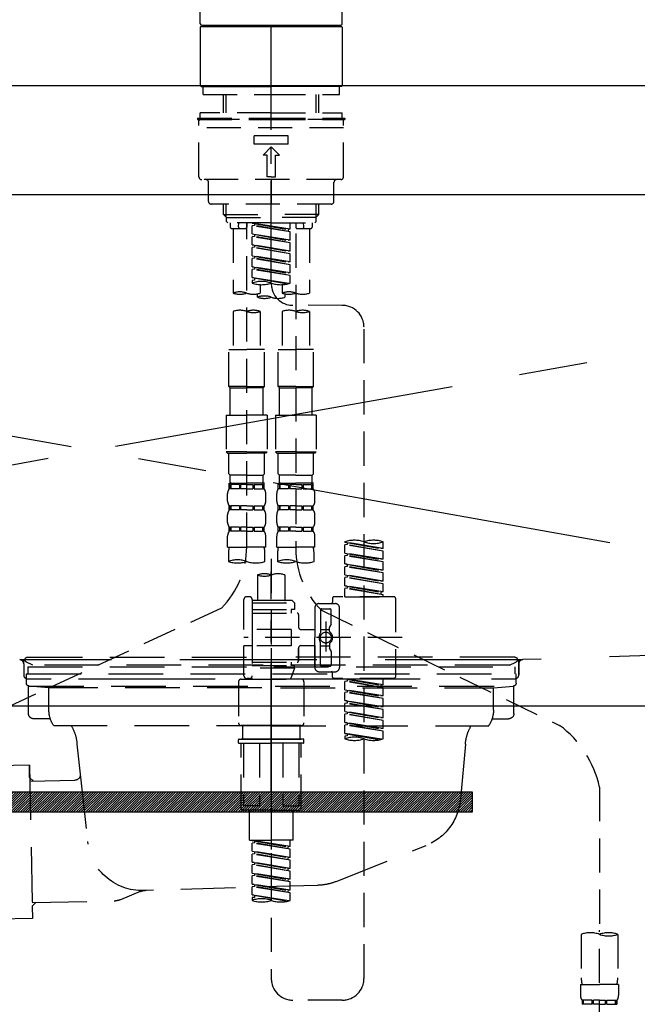
# Model space of a CAD drawing. Extents: x 163 to 26285, y -21830 to -13430.
# Drawn here: x 1590 to 1815, y -19481 to -19121 of the extents above; entities that cross this region are included whole.
import ezdxf

# ---------------------------------------------------------------- set-up
doc = ezdxf.new("R2010")
doc.units = 0
doc.header["$LTSCALE"] = 50
doc.header["$MEASUREMENT"] = 0
for name, pattern in [('CENTER', [2, 1.25, -0.25, 0.25, -0.25]), ('CENTER2', [1.125, 0.75, -0.125, 0.125, -0.125]), ('DASHED', [0.75, 0.5, -0.25]), ('HIDDEN', [0.375, 0.25, -0.125]), ('STYLE_01', [1.40625, 0.9375, -0.15625, 0.15625, -0.15625])]:
    doc.linetypes.add(name, pattern=pattern)
for name, color, linetype in [('122-扉', 6, 'CONTINUOUS'), ('123-扉向き', 231, 'CENTER'), ('126-甲板', 2, 'CONTINUOUS'), ('140-パーツ芯', 13, 'CENTER'), ('150-機器', 8, 'CONTINUOUS')]:
    doc.layers.add(name, color=color, linetype=linetype)

msp = doc.modelspace()

# ---------------------------------------------------------------- hatches: boundary and pattern name
at = {"layer": '122-扉'}
h = msp.add_hatch(dxfattribs=at)
h.set_pattern_fill('ANSI31', color=256, scale=5, style=0)
h.set_pattern_definition([(45, (-289683.09336, 26709.8852), (-0.4419417382, 0.4419417382), [])])
h.paths.add_polyline_path([(1755.04, -19403.14), (1755.04, -19410.64), (1478.04, -19410.64), (1478.04, -19403.14)])

# ---------------------------------------------------------------- linework, layer by layer
msp.add_line((2141.54, -19371.89), (1091.54, -19371.89), dxfattribs=at)
msp.add_lwpolyline([(1755.04, -19403.14), (1755.04, -19410.64), (1478.04, -19410.64), (1478.04, -19403.14)], close=True, dxfattribs=at)
at = {"layer": '123-扉向き', "ltscale": 2}
for p, q in [((1091.54, -19184.89), (2141.54, -19371.89)), ((2141.54, -19184.89), (1091.54, -19371.89))]:
    msp.add_line(p, q, dxfattribs=at)
at = {"layer": '126-甲板'}
msp.add_lwpolyline([(1072.54, -19144.89), (3338.54, -19144.89), (3338.54, -19184.89), (1072.54, -19184.89)], close=True, dxfattribs=at)
at = {"layer": '140-パーツ芯', "linetype": 'STYLE_01'}
msp.add_line((1681.55, -19403.08), (1681.55, -19322.73), dxfattribs=at)
at = {"layer": '150-機器', "color": 161, "linetype": 'CENTER2'}
msp.add_line((1681.55, -19217.27), (1681.55, -18885.28), dxfattribs=at)
at = {"layer": '150-機器', "color": 13, "linetype": 'Continuous'}
for p, q in [((1655.62, -19122.25), (1655.62, -19044.45)), ((1707.48, -19122.25), (1707.48, -19044.45)), ((1655.92, -19123.24), (1655.62, -19123.54)), ((1655.62, -19123.54), (1655.62, -19133.71)), ((1655.92, -19123.24), (1681.55, -19123.24)), ((1656.12, -19122.74), (1706.98, -19122.74)), ((1681.55, -19123.24), (1707.18, -19123.24)), ((1707.48, -19123.54), (1707.18, -19123.24)), ((1707.48, -19123.54), (1707.48, -19144.89)), ((1655.62, -19133.71), (1655.62, -19144.89)), ((1655.62, -19144.89), (1655.92, -19145.18)), ((1655.92, -19145.18), (1681.55, -19145.18)), ((1707.18, -19145.18), (1681.55, -19145.18)), ((1707.18, -19145.18), (1707.48, -19144.89))]:
    msp.add_line(p, q, dxfattribs=at)
at = {"layer": '150-機器', "color": 161, "linetype": 'HIDDEN', "ltscale": 4}
for p, q in [((1280.05, -19144.89), (2083.05, -19144.89)), ((2080.1, -19344.93), (1773.5, -19354.84)), ((1589.6, -19354.84), (1591.05, -19354.89)), ((1773.17, -19354.89), (1589.93, -19354.89)), ((1591.05, -19356.34), (1591.05, -19354.89)), ((1591.05, -19356.34), (1591.05, -19360.39)), ((1591.05, -19356.39), (1591.05, -19360.39)), ((1773.5, -19354.84), (1772.05, -19354.89)), ((1772.05, -19356.34), (1772.05, -19354.89)), ((1772.05, -19356.34), (1772.05, -19360.39)), ((1772.05, -19360.39), (1772.05, -19356.39)), ((1592.55, -19361.89), (1601.05, -19361.89)), ((1611.05, -19361.89), (1752.05, -19361.89)), ((1762.05, -19361.89), (1770.55, -19361.89))]:
    msp.add_line(p, q, dxfattribs=at)
at = {"layer": '150-機器', "color": 13, "linetype": 'DASHED', "ltscale": 0.5}
for p, q in [((1656.62, -19148.18), (1656.62, -19145.18)), ((1706.48, -19148.18), (1706.48, -19145.18)), ((1656.62, -19148.18), (1681.55, -19148.18)), ((1664.1, -19154.82), (1664.1, -19148.18)), ((1665.11, -19154.82), (1665.11, -19148.18)), ((1681.55, -19148.18), (1706.48, -19148.18)), ((1697.99, -19154.82), (1697.99, -19148.18)), ((1699, -19154.82), (1699, -19148.18)), ((1681.55, -19154.82), (1655.62, -19154.82)), ((1655.62, -19156.81), (1655.62, -19154.82)), ((1681.55, -19154.82), (1707.48, -19154.82)), ((1707.48, -19156.81), (1707.48, -19154.82)), ((1654.62, -19156.81), (1681.55, -19156.81)), ((1654.62, -19156.81), (1654.62, -19157.31)), ((1654.62, -19157.31), (1681.55, -19157.31)), ((1655.12, -19178.25), (1655.12, -19157.81)), ((1707.48, -19157.31), (1655.62, -19157.31)), ((1681.55, -19156.81), (1708.48, -19156.81)), ((1681.55, -19157.31), (1708.48, -19157.31)), ((1707.98, -19178.25), (1707.98, -19157.81)), ((1708.48, -19156.81), (1708.48, -19157.31)), ((1707.98, -19160.3), (1655.12, -19160.3)), ((1675.32, -19166.29), (1675.32, -19163.29)), ((1687.78, -19163.29), (1675.32, -19163.29)), ((1687.78, -19166.29), (1687.78, -19163.29)), ((1687.78, -19166.29), (1675.32, -19166.29)), ((1678.56, -19170.27), (1681.55, -19167.28)), ((1684.54, -19170.27), (1681.55, -19167.28)), ((1680.06, -19170.27), (1678.56, -19170.27)), ((1680.06, -19178.25), (1680.06, -19170.27)), ((1683.05, -19178.25), (1683.05, -19170.27)), ((1683.05, -19170.27), (1684.54, -19170.27)), ((1706.98, -19179.25), (1656.12, -19179.25)), ((1681.55, -19178.25), (1680.06, -19178.25)), ((1681.55, -19178.25), (1683.05, -19178.25)), ((1681.55, -19179.25), (1681.55, -19188.23)), ((1658.61, -19187.23), (1658.61, -19180.25)), ((1704.49, -19187.23), (1704.49, -19180.25)), ((1703.49, -19188.23), (1659.61, -19188.23)), ((1664.1, -19192.06), (1664.1, -19188.23)), ((1665.11, -19193.06), (1665.11, -19188.23)), ((1697.99, -19193.06), (1697.99, -19188.23)), ((1699, -19192.06), (1699, -19188.23)), ((1665.09, -19193.06), (1664.1, -19192.06)), ((1664.1, -19192.06), (1681.55, -19192.06)), ((1665.11, -19193.07), (1681.55, -19193.07)), ((1665.14, -19194.55), (1665.14, -19193.06)), ((1699, -19192.06), (1681.55, -19192.06)), ((1697.99, -19193.07), (1681.55, -19193.07)), ((1697.96, -19194.55), (1697.96, -19193.06)), ((1698.01, -19193.06), (1699, -19192.06)), ((1665.64, -19195.05), (1665.14, -19194.55)), ((1681.55, -19195.05), (1665.64, -19195.05)), ((1666.59, -19195.05), (1666.59, -19196.65)), ((1667.09, -19197.15), (1672.08, -19197.15)), ((1667.59, -19197.15), (1667.59, -19220.77)), ((1669.63, -19196.6), (1669.76, -19195.05)), ((1672.57, -19195.05), (1672.57, -19196.65)), ((1672.57, -19313.54), (1672.57, -19195.05)), ((1674.57, -19195.16), (1687.68, -19197.52)), ((1688.53, -19197.41), (1674.57, -19195.16)), ((1675.42, -19196.05), (1674.57, -19196.16)), ((1675.42, -19196.05), (1674.57, -19196.16)), ((1675.42, -19196.05), (1674.57, -19196.16)), ((1674.57, -19199.15), (1674.57, -19196.16)), ((1688.53, -19198.41), (1674.57, -19196.16)), ((1674.57, -19199.15), (1674.57, -19196.16)), ((1675.42, -19195.31), (1675.42, -19196.05)), ((1688.53, -19198.41), (1675.42, -19196.05)), ((1681.55, -19195.05), (1697.51, -19195.05)), ((1688.53, -19197.41), (1687.68, -19197.52)), ((1687.68, -19197.52), (1687.68, -19198.26)), ((1688.53, -19197.41), (1688.53, -19195.05)), ((1690.53, -19195.05), (1690.53, -19196.65)), ((1691.03, -19197.15), (1696.01, -19197.15)), ((1693.47, -19196.6), (1693.34, -19195.05)), ((1695.51, -19197.15), (1695.51, -19220.77)), ((1696.51, -19195.05), (1696.51, -19196.65)), ((1697.46, -19195.05), (1697.96, -19194.55)), ((1674.57, -19199.15), (1687.68, -19201.51)), ((1688.53, -19201.4), (1674.57, -19199.15)), ((1675.42, -19200.04), (1674.57, -19200.15)), ((1675.42, -19200.04), (1674.57, -19200.15)), ((1674.57, -19203.14), (1674.57, -19200.15)), ((1688.53, -19202.4), (1674.57, -19200.15)), ((1674.57, -19203.14), (1674.57, -19200.15)), ((1675.42, -19199.3), (1675.42, -19200.04)), ((1675.42, -19199.3), (1675.42, -19200.04)), ((1688.53, -19202.4), (1675.42, -19200.04)), ((1688.53, -19201.4), (1687.68, -19201.51)), ((1688.53, -19201.4), (1688.53, -19198.41)), ((1690.53, -19199.01), (1690.53, -19314.18)), ((1675.37, -19203.27), (1674.57, -19203.14)), ((1674.57, -19203.14), (1687.68, -19205.5)), ((1688.53, -19205.39), (1674.57, -19203.14)), ((1675.42, -19204.03), (1674.57, -19204.14)), ((1675.42, -19204.03), (1674.57, -19204.14)), ((1675.42, -19204.03), (1674.57, -19204.14)), ((1674.57, -19207.13), (1674.57, -19204.14)), ((1688.53, -19206.39), (1674.57, -19204.14)), ((1674.57, -19207.13), (1674.57, -19204.14)), ((1675.42, -19203.28), (1675.42, -19204.03)), ((1675.42, -19203.29), (1675.42, -19204.03)), ((1675.42, -19203.29), (1675.42, -19204.03)), ((1688.53, -19206.39), (1675.42, -19204.03)), ((1688.53, -19205.39), (1688.53, -19202.4)), ((1674.57, -19207.13), (1687.68, -19209.49)), ((1688.53, -19209.38), (1674.57, -19207.13)), ((1675.42, -19208.02), (1674.57, -19208.13)), ((1675.42, -19208.02), (1674.57, -19208.13)), ((1674.57, -19211.12), (1674.57, -19208.13)), ((1688.53, -19210.38), (1674.57, -19208.13)), ((1674.57, -19211.12), (1674.57, -19208.13)), ((1675.42, -19207.28), (1675.42, -19208.02)), ((1675.42, -19207.28), (1675.42, -19208.02)), ((1688.53, -19210.38), (1675.42, -19208.02)), ((1688.53, -19205.39), (1687.68, -19205.5)), ((1688.53, -19209.38), (1688.53, -19206.39)), ((1675.37, -19211.25), (1674.57, -19211.12)), ((1688.53, -19213.37), (1674.57, -19211.12)), ((1674.57, -19211.12), (1687.68, -19213.48)), ((1675.42, -19212.01), (1674.57, -19212.12)), ((1675.42, -19212.01), (1674.57, -19212.12)), ((1674.57, -19215.11), (1674.57, -19212.12)), ((1688.53, -19214.37), (1674.57, -19212.12)), ((1674.57, -19215.11), (1674.57, -19212.12)), ((1675.42, -19211.26), (1675.42, -19212.01)), ((1675.42, -19211.27), (1675.42, -19212.01)), ((1675.42, -19211.27), (1675.42, -19212.01)), ((1688.53, -19214.37), (1675.42, -19212.01)), ((1688.53, -19209.38), (1687.68, -19209.49)), ((1688.53, -19213.37), (1688.53, -19210.38)), ((1675.37, -19215.24), (1674.57, -19215.11)), ((1688, -19217.28), (1674.57, -19215.11)), ((1674.57, -19215.11), (1687.44, -19217.42)), ((1675.42, -19216), (1674.57, -19216.11)), ((1675.42, -19216), (1674.57, -19216.11)), ((1675.42, -19215.25), (1675.42, -19216)), ((1675.42, -19215.26), (1675.42, -19216)), ((1675.42, -19215.26), (1675.42, -19216)), ((1688.53, -19213.37), (1687.68, -19213.48)), ((1688.53, -19217.1), (1688.53, -19214.37)), ((1674.57, -19216.11), (1674.57, -19217.1)), ((1677.56, -19217.69), (1677.56, -19220.77)), ((1685.54, -19217.69), (1685.54, -19220.77)), ((1676.56, -19222.27), (1676.56, -19221.04)), ((1686.54, -19221.05), (1686.54, -19222.27)), ((1707.49, -19225.26), (1689.52, -19225.24)), ((1667.59, -19227.49), (1667.59, -19241.46)), ((1677.56, -19227.49), (1677.56, -19241.46)), ((1685.54, -19227.49), (1685.54, -19241.46)), ((1695.51, -19227.49), (1695.51, -19241.46)), ((1715.46, -19471.43), (1715.46, -19233.24)), ((1666.09, -19254.92), (1666.09, -19241.46)), ((1666.09, -19241.46), (1672.57, -19241.46)), ((1679.06, -19241.46), (1672.57, -19241.46)), ((1679.06, -19254.92), (1679.06, -19241.46)), ((1684.04, -19254.92), (1684.04, -19241.46)), ((1684.04, -19241.46), (1690.53, -19241.46)), ((1697.01, -19241.46), (1690.53, -19241.46)), ((1697.01, -19254.92), (1697.01, -19241.46)), ((1672.57, -19254.92), (1666.09, -19254.92)), ((1666.09, -19254.92), (1666.59, -19255.42)), ((1666.59, -19255.42), (1672.57, -19255.42)), ((1666.59, -19265.39), (1666.59, -19255.42)), ((1672.57, -19254.92), (1679.06, -19254.92)), ((1678.56, -19255.42), (1672.57, -19255.42)), ((1679.06, -19254.92), (1678.56, -19255.42)), ((1678.56, -19265.39), (1678.56, -19255.42)), ((1690.53, -19254.92), (1684.04, -19254.92)), ((1684.04, -19254.92), (1684.54, -19255.42)), ((1684.54, -19255.42), (1690.53, -19255.42)), ((1684.54, -19265.39), (1684.54, -19255.42)), ((1690.53, -19254.92), (1697.01, -19254.92)), ((1696.51, -19255.42), (1690.53, -19255.42)), ((1697.01, -19254.92), (1696.51, -19255.42)), ((1696.51, -19265.39), (1696.51, -19255.42)), ((1665.09, -19265.39), (1672.57, -19265.39)), ((1665.09, -19265.39), (1665.09, -19278.86)), ((1680.06, -19265.39), (1672.57, -19265.39)), ((1680.06, -19265.39), (1680.06, -19278.86)), ((1683.05, -19265.39), (1690.53, -19265.39)), ((1683.05, -19265.39), (1683.05, -19278.86)), ((1698.01, -19265.39), (1690.53, -19265.39)), ((1698.01, -19265.39), (1698.01, -19278.86)), ((1672.57, -19278.86), (1665.09, -19278.86)), ((1665.09, -19278.86), (1665.59, -19279.36)), ((1665.59, -19279.36), (1672.57, -19279.36)), ((1666.09, -19286.84), (1666.09, -19279.36)), ((1672.57, -19278.86), (1680.06, -19278.86)), ((1679.56, -19279.36), (1672.57, -19279.36)), ((1679.06, -19286.84), (1679.06, -19279.36)), ((1680.06, -19278.86), (1679.56, -19279.36)), ((1690.53, -19278.86), (1683.05, -19278.86)), ((1683.05, -19278.86), (1683.55, -19279.36)), ((1683.55, -19279.36), (1690.53, -19279.36)), ((1684.04, -19286.84), (1684.04, -19279.36)), ((1690.53, -19278.86), (1698.01, -19278.86)), ((1697.51, -19279.36), (1690.53, -19279.36)), ((1697.01, -19286.84), (1697.01, -19279.36)), ((1698.01, -19278.86), (1697.51, -19279.36)), ((1666.09, -19286.84), (1666.59, -19287.34)), ((1666.59, -19289.93), (1666.59, -19287.34)), ((1672.57, -19287.34), (1666.59, -19287.34)), ((1672.57, -19287.34), (1678.56, -19287.34)), ((1679.06, -19286.84), (1678.56, -19287.34)), ((1678.56, -19289.93), (1678.56, -19287.34)), ((1684.04, -19286.84), (1684.54, -19287.34)), ((1684.54, -19289.93), (1684.54, -19287.34)), ((1690.53, -19287.34), (1684.54, -19287.34)), ((1690.53, -19287.34), (1696.51, -19287.34)), ((1697.01, -19286.84), (1696.51, -19287.34)), ((1696.51, -19289.93), (1696.51, -19287.34)), ((1666.19, -19292.32), (1666.19, -19290.33)), ((1666.19, -19290.33), (1672.57, -19290.33)), ((1666.59, -19290.83), (1666.19, -19290.83)), ((1666.59, -19290.83), (1666.59, -19292.32)), ((1669.9, -19290.83), (1666.78, -19290.83)), ((1666.78, -19290.83), (1666.78, -19292.32)), ((1669.9, -19290.83), (1669.9, -19292.32)), ((1672.57, -19290.83), (1670.36, -19290.83)), ((1670.36, -19290.83), (1670.36, -19292.32)), ((1679.06, -19290.33), (1672.57, -19290.33)), ((1678.46, -19290.33), (1672.57, -19290.33)), ((1678.46, -19290.33), (1672.57, -19290.33)), ((1678.96, -19290.33), (1672.57, -19290.33)), ((1672.57, -19290.83), (1674.79, -19290.83)), ((1674.79, -19290.83), (1674.79, -19292.32)), ((1675.25, -19290.83), (1678.37, -19290.83)), ((1675.25, -19290.83), (1675.25, -19292.32)), ((1678.37, -19290.83), (1678.37, -19292.32)), ((1678.56, -19290.83), (1678.96, -19290.83)), ((1678.56, -19290.83), (1678.56, -19292.32)), ((1678.96, -19292.32), (1678.96, -19290.33)), ((1684.14, -19292.32), (1684.14, -19290.33)), ((1684.14, -19290.33), (1690.53, -19290.33)), ((1684.54, -19290.83), (1684.14, -19290.83)), ((1684.54, -19290.83), (1684.54, -19292.32)), ((1687.86, -19290.83), (1684.73, -19290.83)), ((1684.73, -19290.83), (1684.73, -19292.32)), ((1687.86, -19290.83), (1687.86, -19292.32)), ((1690.53, -19290.83), (1688.32, -19290.83)), ((1688.32, -19290.83), (1688.32, -19292.32)), ((1697.01, -19290.33), (1690.53, -19290.33)), ((1696.41, -19290.33), (1690.53, -19290.33)), ((1696.41, -19290.33), (1690.53, -19290.33)), ((1696.91, -19290.33), (1690.53, -19290.33)), ((1690.53, -19290.83), (1692.74, -19290.83)), ((1692.74, -19290.83), (1692.74, -19292.32)), ((1693.2, -19290.83), (1696.32, -19290.83)), ((1693.2, -19290.83), (1693.2, -19292.32)), ((1696.32, -19290.83), (1696.32, -19292.32)), ((1696.52, -19290.83), (1696.91, -19290.83)), ((1696.52, -19290.83), (1696.52, -19292.32)), ((1696.91, -19292.32), (1696.91, -19290.33)), ((1665.59, -19296.86), (1665.59, -19294.07)), ((1666.59, -19292.32), (1666.19, -19292.32)), ((1669.9, -19292.32), (1666.78, -19292.32)), ((1672.57, -19292.32), (1670.36, -19292.32)), ((1672.57, -19292.32), (1674.79, -19292.32)), ((1675.25, -19292.32), (1678.37, -19292.32)), ((1678.56, -19292.32), (1678.96, -19292.32)), ((1679.56, -19296.86), (1679.56, -19294.07)), ((1683.55, -19296.86), (1683.55, -19294.07)), ((1684.54, -19292.32), (1684.14, -19292.32)), ((1687.86, -19292.32), (1684.73, -19292.32)), ((1690.53, -19292.32), (1688.32, -19292.32)), ((1690.53, -19292.32), (1692.74, -19292.32)), ((1693.2, -19292.32), (1696.32, -19292.32)), ((1696.52, -19292.32), (1696.91, -19292.32)), ((1697.51, -19296.86), (1697.51, -19294.07)), ((1666.19, -19300.1), (1666.19, -19298.61)), ((1666.59, -19298.61), (1666.19, -19298.61)), ((1666.59, -19298.61), (1666.59, -19300.1)), ((1666.78, -19298.61), (1666.78, -19300.1)), ((1669.9, -19298.61), (1666.78, -19298.61)), ((1669.9, -19298.61), (1669.9, -19300.1)), ((1670.36, -19298.61), (1670.36, -19300.1)), ((1672.57, -19298.61), (1670.36, -19298.61)), ((1672.57, -19298.61), (1674.79, -19298.61)), ((1674.79, -19298.61), (1674.79, -19300.1)), ((1675.25, -19298.61), (1675.25, -19300.1)), ((1675.25, -19298.61), (1678.37, -19298.61)), ((1678.37, -19298.61), (1678.37, -19300.1)), ((1678.56, -19298.61), (1678.56, -19300.1)), ((1678.56, -19298.61), (1678.96, -19298.61)), ((1678.96, -19300.1), (1678.96, -19298.61)), ((1684.14, -19300.1), (1684.14, -19298.61)), ((1684.54, -19298.61), (1684.14, -19298.61)), ((1684.54, -19298.61), (1684.54, -19300.1)), ((1684.73, -19298.61), (1684.73, -19300.1)), ((1687.86, -19298.61), (1684.73, -19298.61)), ((1687.86, -19298.61), (1687.86, -19300.1)), ((1688.32, -19298.61), (1688.32, -19300.1)), ((1690.53, -19298.61), (1688.32, -19298.61)), ((1690.53, -19298.61), (1692.74, -19298.61)), ((1692.74, -19298.61), (1692.74, -19300.1)), ((1693.2, -19298.61), (1693.2, -19300.1)), ((1693.2, -19298.61), (1696.32, -19298.61)), ((1696.32, -19298.61), (1696.32, -19300.1)), ((1696.52, -19298.61), (1696.52, -19300.1)), ((1696.52, -19298.61), (1696.91, -19298.61)), ((1696.91, -19300.1), (1696.91, -19298.61)), ((1665.59, -19304.64), (1665.59, -19301.85)), ((1666.59, -19300.1), (1666.19, -19300.1)), ((1669.9, -19300.1), (1666.78, -19300.1)), ((1672.57, -19300.1), (1670.36, -19300.1)), ((1672.57, -19300.1), (1674.79, -19300.1)), ((1675.25, -19300.1), (1678.37, -19300.1)), ((1678.56, -19300.1), (1678.96, -19300.1)), ((1679.56, -19304.64), (1679.56, -19301.85)), ((1683.55, -19304.64), (1683.55, -19301.85)), ((1684.54, -19300.1), (1684.14, -19300.1)), ((1687.86, -19300.1), (1684.73, -19300.1)), ((1690.53, -19300.1), (1688.32, -19300.1)), ((1690.53, -19300.1), (1692.74, -19300.1)), ((1693.2, -19300.1), (1696.32, -19300.1)), ((1696.52, -19300.1), (1696.91, -19300.1)), ((1697.51, -19304.64), (1697.51, -19301.85)), ((1665.59, -19313.67), (1665.59, -19309.63)), ((1666.19, -19307.88), (1666.19, -19306.38)), ((1666.59, -19306.38), (1666.19, -19306.38)), ((1666.59, -19307.88), (1666.19, -19307.88)), ((1666.59, -19306.38), (1666.59, -19307.88)), ((1666.78, -19306.38), (1666.78, -19307.88)), ((1669.9, -19306.38), (1666.78, -19306.38)), ((1669.9, -19307.88), (1666.78, -19307.88)), ((1669.9, -19306.38), (1669.9, -19307.88)), ((1670.36, -19306.38), (1670.36, -19307.88)), ((1672.57, -19306.38), (1670.36, -19306.38)), ((1672.57, -19307.88), (1670.36, -19307.88)), ((1672.57, -19306.38), (1674.79, -19306.38)), ((1672.57, -19307.88), (1674.79, -19307.88)), ((1674.79, -19306.38), (1674.79, -19307.88)), ((1675.25, -19306.38), (1675.25, -19307.88)), ((1675.25, -19306.38), (1678.37, -19306.38)), ((1675.25, -19307.88), (1678.37, -19307.88)), ((1678.37, -19306.38), (1678.37, -19307.88)), ((1678.56, -19306.38), (1678.56, -19307.88)), ((1678.56, -19306.38), (1678.96, -19306.38)), ((1678.56, -19307.88), (1678.96, -19307.88)), ((1678.96, -19307.88), (1678.96, -19306.38)), ((1679.56, -19313.67), (1679.56, -19309.63)), ((1683.55, -19313.67), (1683.55, -19309.63)), ((1684.14, -19307.88), (1684.14, -19306.38)), ((1684.54, -19306.38), (1684.14, -19306.38)), ((1684.54, -19307.88), (1684.14, -19307.88)), ((1684.54, -19306.38), (1684.54, -19307.88)), ((1684.73, -19306.38), (1684.73, -19307.88)), ((1687.86, -19306.38), (1684.73, -19306.38)), ((1687.86, -19307.88), (1684.73, -19307.88)), ((1687.86, -19306.38), (1687.86, -19307.88)), ((1688.32, -19306.38), (1688.32, -19307.88)), ((1690.53, -19306.38), (1688.32, -19306.38)), ((1690.53, -19307.88), (1688.32, -19307.88)), ((1690.53, -19306.38), (1692.74, -19306.38)), ((1690.53, -19307.88), (1692.74, -19307.88)), ((1692.74, -19306.38), (1692.74, -19307.88)), ((1693.2, -19306.38), (1693.2, -19307.88)), ((1693.2, -19306.38), (1696.32, -19306.38)), ((1693.2, -19307.88), (1696.32, -19307.88)), ((1696.32, -19306.38), (1696.32, -19307.88)), ((1696.52, -19306.38), (1696.52, -19307.88)), ((1696.52, -19306.38), (1696.91, -19306.38)), ((1696.52, -19307.88), (1696.91, -19307.88)), ((1696.91, -19307.88), (1696.91, -19306.38)), ((1697.51, -19313.67), (1697.51, -19309.63)), ((1708.48, -19311.87), (1708.48, -19311.76)), ((1708.48, -19311.87), (1721.59, -19314.23)), ((1722.44, -19314.13), (1708.48, -19311.87)), ((1709.33, -19312.77), (1708.48, -19312.87)), ((1709.33, -19312.77), (1708.48, -19312.87)), ((1709.33, -19312.77), (1708.48, -19312.87)), ((1708.48, -19315.86), (1708.48, -19312.87)), ((1722.44, -19315.12), (1708.48, -19312.87)), ((1708.48, -19315.86), (1708.48, -19312.87)), ((1709.33, -19312.03), (1709.33, -19312.77)), ((1722.44, -19315.12), (1709.33, -19312.77)), ((1722.44, -19314.13), (1722.44, -19311.76)), ((1665.59, -19313.67), (1672.57, -19313.67)), ((1665.89, -19316.09), (1665.89, -19318.92)), ((1679.56, -19313.67), (1672.57, -19313.67)), ((1679.26, -19318.92), (1679.26, -19316.09)), ((1683.55, -19313.67), (1690.53, -19313.67)), ((1683.84, -19316.09), (1683.84, -19318.92)), ((1697.51, -19313.67), (1690.53, -19313.67)), ((1697.21, -19318.92), (1697.21, -19316.09)), ((1708.48, -19315.86), (1721.59, -19318.22)), ((1722.44, -19318.11), (1708.48, -19315.86)), ((1709.33, -19316.75), (1708.48, -19316.86)), ((1709.33, -19316.75), (1708.48, -19316.86)), ((1708.48, -19319.85), (1708.48, -19316.86)), ((1722.44, -19319.11), (1708.48, -19316.86)), ((1708.48, -19319.85), (1708.48, -19316.86)), ((1709.33, -19316.02), (1709.33, -19316.75)), ((1709.33, -19316.02), (1709.33, -19316.75)), ((1722.44, -19319.11), (1709.33, -19316.75)), ((1722.44, -19314.13), (1721.59, -19314.23)), ((1722.44, -19318.11), (1722.44, -19315.12)), ((1681.55, -19318.02), (1681.55, -19471.43)), ((1709.28, -19319.98), (1708.48, -19319.85)), ((1708.48, -19319.85), (1721.59, -19322.21)), ((1722.44, -19322.1), (1708.48, -19319.85)), ((1709.33, -19319.99), (1709.33, -19320.74)), ((1709.33, -19320), (1709.33, -19320.74)), ((1709.33, -19320), (1709.33, -19320.74)), ((1722.44, -19318.11), (1721.59, -19318.22)), ((1722.44, -19322.1), (1722.44, -19319.11)), ((1676.56, -19323.87), (1676.56, -19333.07)), ((1686.54, -19323.87), (1686.54, -19333.07)), ((1709.33, -19320.74), (1708.48, -19320.85)), ((1709.33, -19320.74), (1708.48, -19320.85)), ((1709.33, -19320.74), (1708.48, -19320.85)), ((1708.48, -19323.84), (1708.48, -19320.85)), ((1722.44, -19323.1), (1708.48, -19320.85)), ((1708.48, -19323.84), (1708.48, -19320.85)), ((1708.48, -19323.84), (1721.59, -19326.2)), ((1722.44, -19326.09), (1708.48, -19323.84)), ((1722.44, -19323.1), (1709.33, -19320.74)), ((1709.33, -19323.99), (1709.33, -19324.73)), ((1709.33, -19323.99), (1709.33, -19324.73)), ((1722.44, -19322.1), (1721.59, -19322.21)), ((1722.44, -19326.09), (1722.44, -19323.1)), ((1709.33, -19324.73), (1708.48, -19324.84)), ((1709.33, -19324.73), (1708.48, -19324.84)), ((1708.48, -19327.83), (1708.48, -19324.84)), ((1722.44, -19327.09), (1708.48, -19324.84)), ((1708.48, -19327.83), (1708.48, -19324.84)), ((1722.44, -19327.09), (1709.33, -19324.73)), ((1722.44, -19326.09), (1721.59, -19326.2)), ((1722.44, -19330.08), (1722.44, -19327.09)), ((1709.28, -19327.96), (1708.48, -19327.83)), ((1722.44, -19330.08), (1708.48, -19327.83)), ((1708.48, -19327.83), (1721.59, -19330.19)), ((1709.33, -19328.72), (1708.48, -19328.83)), ((1709.33, -19328.72), (1708.48, -19328.83)), ((1708.48, -19331.82), (1708.48, -19328.83)), ((1722.44, -19331.08), (1708.48, -19328.83)), ((1708.48, -19331.82), (1708.48, -19328.83)), ((1709.33, -19327.97), (1709.33, -19328.72)), ((1709.33, -19327.98), (1709.33, -19328.72)), ((1709.33, -19327.98), (1709.33, -19328.72)), ((1722.44, -19331.08), (1709.33, -19328.72)), ((1722.44, -19330.08), (1721.59, -19330.19)), ((1721.59, -19330.19), (1721.59, -19330.93)), ((1722.44, -19331.82), (1722.44, -19331.08)), ((1671.58, -19343.79), (1671.58, -19332.82)), ((1673.57, -19331.82), (1672.57, -19331.82)), ((1674.57, -19332.82), (1674.57, -19333.07)), ((1674.57, -19333.07), (1686.54, -19333.07)), ((1674.57, -19333.07), (1674.57, -19343.79)), ((1674.57, -19334.06), (1690.03, -19334.06)), ((1686.54, -19333.07), (1689.03, -19333.07)), ((1686.54, -19333.87), (1686.59, -19333.87)), ((1689.03, -19333.07), (1690.03, -19334.06)), ((1690.03, -19334.06), (1690.03, -19336.56)), ((1699, -19334.31), (1704.99, -19334.31)), ((1703.99, -19332.32), (1703.99, -19333.82)), ((1726.43, -19331.82), (1704.49, -19331.82)), ((1708.48, -19331.82), (1722.44, -19331.82)), ((1726.93, -19332.32), (1726.93, -19361.24)), ((1663.36, -19335.97), (1570.76, -19378.91)), ((1674.57, -19336.56), (1688.78, -19336.56)), ((1674.57, -19337.8), (1691.03, -19337.8)), ((1688.78, -19336.56), (1688.78, -19337.8)), ((1690.03, -19336.56), (1688.78, -19336.56)), ((1691.52, -19338.3), (1691.52, -19342.84)), ((1697.51, -19335.81), (1697.51, -19346.78)), ((1699.5, -19336.81), (1699.5, -19345.11)), ((1699.88, -19336.74), (1786.98, -19378.89)), ((1700, -19336.31), (1702.99, -19336.31)), ((1703.49, -19341.66), (1703.49, -19336.81)), ((1706.48, -19346.78), (1706.48, -19335.81)), ((1701.5, -19340.92), (1701.5, -19351.86)), ((1701.5, -19341.79), (1701.5, -19351.77)), ((1703.43, -19341.91), (1702.86, -19342.89)), ((1688.78, -19343.79), (1671.58, -19343.79)), ((1674.57, -19343.79), (1674.57, -19360.93)), ((1688.78, -19343.79), (1688.78, -19349.77)), ((1692.52, -19343.84), (1697.51, -19343.84)), ((1699.5, -19343.83), (1702.79, -19343.83)), ((1702.79, -19344.38), (1702.79, -19343.14)), ((1729.38, -19346.78), (1671.58, -19346.78)), ((1697.51, -19357.75), (1697.51, -19346.78)), ((1699.5, -19356.75), (1699.5, -19348.46)), ((1702.79, -19349.18), (1702.79, -19350.42)), ((1706.48, -19346.78), (1706.48, -19357.75)), ((1671.58, -19360.74), (1671.58, -19349.77)), ((1674.32, -19349.77), (1671.58, -19349.77)), ((1688.78, -19349.77), (1671.58, -19349.77)), ((1691.52, -19350.72), (1691.52, -19355.26)), ((1691.52, -19355.26), (1691.52, -19350.72)), ((1692.52, -19349.72), (1697.51, -19349.72)), ((1697.51, -19349.72), (1697.51, -19357.75)), ((1699.5, -19349.73), (1702.79, -19349.73)), ((1703.43, -19351.65), (1702.86, -19350.67)), ((1703.49, -19351.9), (1703.49, -19356.75)), ((1674.57, -19355.76), (1691.03, -19355.76)), ((1688.78, -19355.76), (1688.78, -19357)), ((1674.57, -19357), (1688.78, -19357)), ((1690.03, -19358), (1674.57, -19358)), ((1690.03, -19358), (1688.54, -19361.99)), ((1690.03, -19357), (1688.78, -19357)), ((1690.03, -19358), (1690.03, -19357)), ((1699, -19359.25), (1703.49, -19359.25)), ((1699, -19359.25), (1704.99, -19359.25)), ((1700, -19357.25), (1702.99, -19357.25)), ((1703.99, -19361.24), (1703.99, -19359.75)), ((1669.58, -19362.99), (1669.58, -19377.95)), ((1670.58, -19361.99), (1681.55, -19361.99)), ((1673.57, -19361.74), (1672.57, -19361.74)), ((1674.34, -19361.38), (1674.56, -19361.99)), ((1674.56, -19361.99), (1688.54, -19361.99)), ((1692.52, -19361.99), (1681.55, -19361.99)), ((1693.52, -19362.99), (1693.52, -19377.95)), ((1726.43, -19361.74), (1704.49, -19361.74)), ((1708.48, -19361.85), (1721.59, -19364.21)), ((1722.44, -19364.1), (1708.48, -19361.85)), ((1709.33, -19362.74), (1708.48, -19362.85)), ((1709.33, -19362.74), (1708.48, -19362.85)), ((1709.33, -19362.74), (1708.48, -19362.85)), ((1708.48, -19365.84), (1708.48, -19362.85)), ((1722.44, -19365.1), (1708.48, -19362.85)), ((1708.48, -19365.84), (1708.48, -19362.85)), ((1709.33, -19362), (1709.33, -19362.74)), ((1722.44, -19365.1), (1709.33, -19362.74)), ((1722.44, -19364.1), (1722.44, -19361.74)), ((1708.48, -19365.84), (1721.59, -19368.2)), ((1722.44, -19368.09), (1708.48, -19365.84)), ((1709.33, -19366.73), (1708.48, -19366.84)), ((1709.33, -19366.73), (1708.48, -19366.84)), ((1708.48, -19369.83), (1708.48, -19366.84)), ((1722.44, -19369.09), (1708.48, -19366.84)), ((1708.48, -19369.83), (1708.48, -19366.84)), ((1709.33, -19365.99), (1709.33, -19366.73)), ((1709.33, -19365.99), (1709.33, -19366.73)), ((1722.44, -19369.09), (1709.33, -19366.73)), ((1722.44, -19364.1), (1721.59, -19364.21)), ((1721.59, -19364.21), (1721.59, -19364.95)), ((1722.44, -19368.09), (1722.44, -19365.1)), ((1709.28, -19369.96), (1708.48, -19369.83)), ((1708.48, -19369.83), (1721.59, -19372.19)), ((1722.44, -19372.08), (1708.48, -19369.83)), ((1709.33, -19370.72), (1708.48, -19370.83)), ((1709.33, -19370.72), (1708.48, -19370.83)), ((1709.33, -19370.72), (1708.48, -19370.83)), ((1708.48, -19373.82), (1708.48, -19370.83)), ((1722.44, -19373.08), (1708.48, -19370.83)), ((1708.48, -19373.82), (1708.48, -19370.83)), ((1709.33, -19369.97), (1709.33, -19370.72)), ((1709.33, -19369.98), (1709.33, -19370.72)), ((1709.33, -19369.98), (1709.33, -19370.72)), ((1722.44, -19373.08), (1709.33, -19370.72)), ((1722.44, -19368.09), (1721.59, -19368.2)), ((1722.44, -19372.08), (1722.44, -19369.09)), ((1708.48, -19373.82), (1721.59, -19376.18)), ((1722.44, -19376.07), (1708.48, -19373.82)), ((1709.33, -19373.97), (1709.33, -19374.71)), ((1709.33, -19373.97), (1709.33, -19374.71)), ((1722.44, -19372.08), (1721.59, -19372.19)), ((1722.44, -19376.07), (1722.44, -19373.08)), ((1709.33, -19374.71), (1708.48, -19374.82)), ((1709.33, -19374.71), (1708.48, -19374.82)), ((1708.48, -19377.81), (1708.48, -19374.82)), ((1722.44, -19377.07), (1708.48, -19374.82)), ((1708.48, -19377.81), (1708.48, -19374.82)), ((1709.28, -19377.94), (1708.48, -19377.81)), ((1722.44, -19380.06), (1708.48, -19377.81)), ((1708.48, -19377.81), (1721.59, -19380.17)), ((1722.44, -19377.07), (1709.33, -19374.71)), ((1709.33, -19377.95), (1709.33, -19378.7)), ((1709.33, -19377.96), (1709.33, -19378.7)), ((1709.33, -19377.96), (1709.33, -19378.7)), ((1722.44, -19376.07), (1721.59, -19376.18)), ((1722.44, -19380.06), (1722.44, -19377.07)), ((1670.58, -19378.95), (1681.55, -19378.95)), ((1681.55, -19378.95), (1670.58, -19378.95)), ((1671.08, -19378.95), (1671.08, -19383.93)), ((1681.55, -19378.94), (1671.75, -19378.94)), ((1681.55, -19378.94), (1691.35, -19378.94)), ((1692.52, -19378.95), (1681.55, -19378.95)), ((1681.55, -19378.95), (1692.52, -19378.95)), ((1692.02, -19378.95), (1692.02, -19383.93)), ((1709.33, -19378.7), (1708.48, -19378.81)), ((1709.33, -19378.7), (1708.48, -19378.81)), ((1708.48, -19381.8), (1708.48, -19378.81)), ((1722.44, -19381.06), (1708.48, -19378.81)), ((1708.48, -19381.8), (1708.48, -19378.81)), ((1722.44, -19381.06), (1709.33, -19378.7)), ((1722.44, -19380.06), (1721.59, -19380.17)), ((1722.44, -19383.79), (1722.44, -19381.06)), ((1669.58, -19385.23), (1669.58, -19384.13)), ((1669.78, -19383.93), (1670.58, -19383.93)), ((1670.58, -19383.93), (1681.55, -19383.93)), ((1671.08, -19383.93), (1670.58, -19383.93)), ((1681.55, -19383.93), (1670.58, -19383.93)), ((1671.08, -19383.93), (1670.58, -19383.93)), ((1692.52, -19383.93), (1681.55, -19383.93)), ((1681.55, -19383.93), (1692.52, -19383.93)), ((1692.02, -19383.93), (1692.52, -19383.93)), ((1692.02, -19383.93), (1692.52, -19383.93)), ((1693.32, -19383.93), (1692.52, -19383.93)), ((1693.52, -19385.23), (1693.52, -19384.13)), ((1709.28, -19381.93), (1708.48, -19381.8)), ((1721.91, -19383.96), (1708.48, -19381.8)), ((1708.48, -19381.8), (1721.35, -19384.11)), ((1709.33, -19382.69), (1708.48, -19382.8)), ((1709.33, -19382.69), (1708.48, -19382.8)), ((1708.48, -19382.8), (1708.48, -19383.79)), ((1709.33, -19381.93), (1709.33, -19382.69)), ((1709.33, -19381.95), (1709.33, -19382.69)), ((1709.33, -19381.95), (1709.33, -19382.69)), ((1669.78, -19385.43), (1681.55, -19385.43)), ((1670.58, -19409.36), (1670.58, -19385.43)), ((1671.44, -19385.43), (1671.44, -19408.37)), ((1677.29, -19385.43), (1677.29, -19408.37)), ((1693.32, -19385.43), (1681.55, -19385.43)), ((1685.81, -19385.43), (1685.81, -19408.37)), ((1691.66, -19385.43), (1691.66, -19408.37)), ((1692.52, -19409.36), (1692.52, -19385.43)), ((1801.55, -19401.45), (1801.55, -19455.31)), ((1681.55, -19409.86), (1671.08, -19409.86)), ((1677.29, -19408.37), (1671.44, -19408.37)), ((1673.57, -19420.83), (1673.57, -19409.86)), ((1681.55, -19409.86), (1692.02, -19409.86)), ((1685.81, -19408.37), (1691.66, -19408.37)), ((1689.53, -19420.83), (1689.53, -19409.86)), ((1673.57, -19420.83), (1681.55, -19420.83)), ((1674.57, -19420.94), (1687.68, -19423.3)), ((1688.53, -19423.2), (1674.57, -19420.94)), ((1675.42, -19421.1), (1675.42, -19421.84)), ((1689.53, -19420.83), (1681.55, -19420.83)), ((1688.53, -19423.2), (1688.53, -19420.83)), ((1675.42, -19421.84), (1674.57, -19421.94)), ((1675.42, -19421.84), (1674.57, -19421.94)), ((1675.42, -19421.84), (1674.57, -19421.94)), ((1674.57, -19424.93), (1674.57, -19421.94)), ((1688.53, -19424.19), (1674.57, -19421.94)), ((1674.57, -19424.93), (1674.57, -19421.94)), ((1674.57, -19424.93), (1687.68, -19427.29)), ((1688.53, -19427.19), (1674.57, -19424.93)), ((1688.53, -19424.19), (1675.42, -19421.84)), ((1688.53, -19423.2), (1687.68, -19423.3)), ((1687.68, -19424.04), (1687.68, -19423.3)), ((1688.53, -19427.19), (1688.53, -19424.19)), ((1675.42, -19425.83), (1674.57, -19425.93)), ((1675.42, -19425.83), (1674.57, -19425.93)), ((1674.57, -19428.92), (1674.57, -19425.93)), ((1688.53, -19428.18), (1674.57, -19425.93)), ((1674.57, -19428.92), (1674.57, -19425.93)), ((1675.42, -19425.09), (1675.42, -19425.83)), ((1675.42, -19425.09), (1675.42, -19425.83)), ((1688.53, -19428.18), (1675.42, -19425.83)), ((1688.53, -19427.19), (1687.68, -19427.29)), ((1687.68, -19428.03), (1687.68, -19427.29)), ((1688.53, -19431.18), (1688.53, -19428.18)), ((1675.37, -19429.05), (1674.57, -19428.92)), ((1674.57, -19428.92), (1687.68, -19431.28)), ((1688.53, -19431.18), (1674.57, -19428.92)), ((1675.42, -19429.81), (1674.57, -19429.92)), ((1675.42, -19429.81), (1674.57, -19429.92)), ((1675.42, -19429.81), (1674.57, -19429.92)), ((1674.57, -19432.91), (1674.57, -19429.92)), ((1688.53, -19432.17), (1674.57, -19429.92)), ((1674.57, -19432.91), (1674.57, -19429.92)), ((1675.42, -19429.06), (1675.42, -19429.81)), ((1675.42, -19429.08), (1675.42, -19429.81)), ((1675.42, -19429.08), (1675.42, -19429.81)), ((1688.53, -19432.17), (1675.42, -19429.81)), ((1688.53, -19431.18), (1687.68, -19431.28)), ((1687.68, -19432.02), (1687.68, -19431.28)), ((1688.53, -19435.16), (1688.53, -19432.17)), ((1674.57, -19432.91), (1687.68, -19435.27)), ((1688.53, -19435.16), (1674.57, -19432.91)), ((1675.42, -19433.8), (1674.57, -19433.91)), ((1675.42, -19433.8), (1674.57, -19433.91)), ((1674.57, -19436.9), (1674.57, -19433.91)), ((1688.53, -19436.16), (1674.57, -19433.91)), ((1674.57, -19436.9), (1674.57, -19433.91)), ((1675.42, -19433.07), (1675.42, -19433.8)), ((1675.42, -19433.07), (1675.42, -19433.8)), ((1688.53, -19436.16), (1675.42, -19433.8)), ((1688.53, -19435.16), (1687.68, -19435.27)), ((1687.68, -19436.01), (1687.68, -19435.27)), ((1675.37, -19437.03), (1674.57, -19436.9)), ((1688.53, -19439.15), (1674.57, -19436.9)), ((1674.57, -19436.9), (1687.68, -19439.26)), ((1675.42, -19437.79), (1674.57, -19437.9)), ((1675.42, -19437.79), (1674.57, -19437.9)), ((1674.57, -19440.89), (1674.57, -19437.9)), ((1688.53, -19440.15), (1674.57, -19437.9)), ((1674.57, -19440.89), (1674.57, -19437.9)), ((1675.42, -19437.04), (1675.42, -19437.79)), ((1675.42, -19437.05), (1675.42, -19437.79)), ((1675.42, -19437.05), (1675.42, -19437.79)), ((1688.53, -19440.15), (1675.42, -19437.79)), ((1688.53, -19439.15), (1687.68, -19439.26)), ((1687.68, -19440), (1687.68, -19439.26)), ((1688.53, -19439.15), (1688.53, -19436.16)), ((1675.37, -19441.02), (1674.57, -19440.89)), ((1688, -19443.06), (1674.57, -19440.89)), ((1674.57, -19440.89), (1687.44, -19443.21)), ((1675.42, -19441.78), (1674.57, -19441.89)), ((1675.42, -19441.78), (1674.57, -19441.89)), ((1674.57, -19441.89), (1674.57, -19442.89)), ((1675.42, -19441.03), (1675.42, -19441.78)), ((1675.42, -19441.04), (1675.42, -19441.78)), ((1675.42, -19441.04), (1675.42, -19441.78)), ((1688.53, -19442.89), (1688.53, -19440.15)), ((1801.55, -19548.09), (1801.55, -19453.77)), ((1794.87, -19455.31), (1794.87, -19471.2)), ((1808.23, -19455.31), (1808.23, -19471.2)), ((1794.57, -19473.62), (1794.57, -19477.66)), ((1794.57, -19473.62), (1801.55, -19473.62)), ((1808.53, -19473.62), (1801.55, -19473.62)), ((1808.53, -19473.62), (1808.53, -19477.66)), ((1707.48, -19479.41), (1689.53, -19479.41)), ((1795.17, -19479.41), (1795.17, -19480.9)), ((1795.56, -19479.41), (1795.17, -19479.41)), ((1795.56, -19480.9), (1795.17, -19480.9)), ((1795.56, -19480.9), (1795.56, -19479.41)), ((1795.75, -19480.9), (1795.75, -19479.41)), ((1798.88, -19479.41), (1795.75, -19479.41)), ((1798.88, -19480.9), (1795.75, -19480.9)), ((1798.88, -19480.9), (1798.88, -19479.41)), ((1799.34, -19480.9), (1799.34, -19479.41)), ((1801.55, -19479.41), (1799.34, -19479.41)), ((1801.55, -19480.9), (1799.34, -19480.9)), ((1801.55, -19479.41), (1803.76, -19479.41)), ((1801.55, -19480.9), (1803.76, -19480.9)), ((1803.76, -19480.9), (1803.76, -19479.41)), ((1804.22, -19480.9), (1804.22, -19479.41)), ((1804.22, -19479.41), (1807.35, -19479.41)), ((1804.22, -19480.9), (1807.35, -19480.9)), ((1807.35, -19480.9), (1807.35, -19479.41)), ((1807.54, -19480.9), (1807.54, -19479.41)), ((1807.54, -19479.41), (1807.93, -19479.41)), ((1807.54, -19480.9), (1807.93, -19480.9)), ((1807.93, -19479.41), (1807.93, -19480.9))]:
    msp.add_line(p, q, dxfattribs=at)
at = {"layer": '150-機器', "color": 13, "linetype": 'CENTER'}
msp.add_line((1681.54, -19350.67), (1681.54, -19457.34), dxfattribs=at)
at = {"layer": '150-機器', "color": 13, "linetype": 'DASHED', "ltscale": 0.8}
for p, q in [((1594.43, -19356.9), (1592.1, -19355.79)), ((1592.54, -19353.89), (1681.54, -19353.89)), ((1770.54, -19353.89), (1681.54, -19353.89)), ((1768.65, -19356.9), (1770.97, -19355.79)), ((1592.04, -19359.99), (1771.04, -19359.99)), ((1592.04, -19363.49), (1592.04, -19359.99)), ((1592.54, -19357.49), (1770.54, -19357.49)), ((1592.54, -19357.49), (1592.54, -19359.99)), ((1768.65, -19356.9), (1594.43, -19356.9)), ((1770.54, -19357.49), (1770.54, -19359.99)), ((1771.04, -19363.49), (1771.04, -19359.99)), ((1592.79, -19374.49), (1592.79, -19364.49)), ((1592.99, -19364.49), (1770.08, -19364.49)), ((1600.29, -19365.12), (1592.99, -19364.49)), ((1678.14, -19365.12), (1600.29, -19365.12)), ((1600.29, -19373.33), (1600.29, -19365.12)), ((1684.94, -19365.12), (1762.79, -19365.12)), ((1762.79, -19365.12), (1770.08, -19364.49)), ((1762.79, -19373.33), (1762.79, -19365.12)), ((1770.29, -19374.49), (1770.29, -19364.49)), ((1600.8, -19376.49), (1594.79, -19376.49)), ((1762.28, -19376.49), (1768.29, -19376.49)), ((1681.54, -19378.99), (1602.04, -19378.99)), ((1681.54, -19378.99), (1761.04, -19378.99)), ((1610.54, -19385.79), (1611.74, -19396.72)), ((1752.54, -19385.79), (1750.66, -19406.1)), ((1593.15, -19393.48), (1572.26, -19393.91)), ((1593.15, -19393.48), (1594.29, -19449.47)), ((1593.24, -19397.95), (1593.15, -19393.48)), ((1594.6, -19399.25), (1593.24, -19397.95)), ((1593.27, -19399.28), (1609.79, -19398.94)), ((1611.74, -19396.72), (1614.45, -19421.38)), ((1705.33, -19435.97), (1738.17, -19422.83)), ((1698.5, -19437.39), (1635.46, -19439.26)), ((1633.69, -19439.64), (1626.41, -19442.67)), ((1594.17, -19443.67), (1624.59, -19443.05)), ((1595.5, -19443.64), (1594.2, -19445)), ((1594.2, -19445), (1594.29, -19449.47)), ((1594.29, -19449.47), (1573.4, -19449.89))]:
    msp.add_line(p, q, dxfattribs=at)
at = {"layer": '150-機器', "color": 13, "linetype": 'DASHED', "ltscale": 0.8, "flags": 128}
for points in [[(1592.1, -19355.79, -0.350162), (1591.56, -19354.66, -0.350162), (1592.54, -19353.89)], [(1770.54, -19353.89, -0.350162), (1771.51, -19354.66, -0.350162), (1770.97, -19355.79)], [(1593.04, -19364.49, -0.198912), (1592.33, -19364.19, -0.198912), (1592.04, -19363.49)], [(1771.04, -19363.49, -0.198912), (1770.74, -19364.19, -0.198912), (1770.04, -19364.49)], [(1594.79, -19376.49, -0.198912), (1593.37, -19375.9, -0.198912), (1592.79, -19374.49)], [(1602.04, -19378.99, -0.075216), (1600.73, -19376.29, -0.075216), (1600.29, -19373.33)], [(1762.79, -19373.33, -0.075216), (1762.34, -19376.29, -0.075216), (1761.04, -19378.99)], [(1770.29, -19374.49, -0.198912), (1769.7, -19375.9, -0.198912), (1768.29, -19376.49)], [(1608.42, -19378.99, -0.059994), (1609.89, -19382.26, -0.059994), (1610.54, -19385.79)], [(1752.54, -19385.79, -0.059994), (1753.18, -19382.26, -0.059994), (1754.65, -19378.99)], [(1611.74, -19396.72, -0.210515), (1611.25, -19398.26, -0.210515), (1609.79, -19398.94)], [(1750.66, -19406.1, -0.138146), (1746.77, -19416.22, -0.138146), (1738.17, -19422.83)], [(1635.93, -19439.24, -0.195777), (1621.55, -19434.69, -0.195777), (1614.45, -19421.38)], [(1633.69, -19439.64, -0.04562), (1634.56, -19439.37, -0.04562), (1635.46, -19439.26)], [(1705.33, -19435.97, -0.043893), (1701.98, -19436.98, -0.043893), (1698.5, -19437.39)], [(1626.41, -19442.67, -0.046779), (1625.52, -19442.94, -0.046779), (1624.59, -19443.05)]]:
    msp.add_lwpolyline(points, format="xyb", dxfattribs=at)
at = {"layer": '150-機器', "color": 13, "linetype": 'DASHED', "ltscale": 0.5}
msp.add_circle((1701.5, -19346.78), 1.99, dxfattribs=at)
at = {"layer": '150-機器', "color": 13, "linetype": 'Continuous'}
for centre, start, end in [((1656.12, -19122.25), 180, 270), ((1706.98, -19122.25), 270, 0), ((1657.66, -19122.74), 180, 270), ((1705.44, -19122.74), 270, 0)]:
    msp.add_arc(centre, 0.499, start, end, dxfattribs=at)
at = {"layer": '150-機器', "color": 13, "linetype": 'DASHED', "ltscale": 0.5}
for centre, radius, start, end in [((1655.62, -19157.81), 0.499, 90, 180), ((1707.48, -19157.81), 0.499, 0, 90), ((1656.12, -19178.25), 0.997, 180, 270), ((1657.61, -19180.25), 0.997, 0, 90), ((1705.49, -19180.25), 0.997, 90, 180), ((1706.98, -19178.25), 0.997, 270, 0), ((1659.61, -19187.23), 0.997, 180, 270), ((1703.49, -19187.23), 0.997, 270, 0), ((1667.09, -19196.65), 0.499, 180, 270), ((1670.13, -19196.65), 0.499, 175.0337, 270), ((1672.08, -19196.65), 0.499, 270, 0), ((1691.03, -19196.65), 0.499, 180, 270), ((1692.98, -19196.65), 0.499, 270, 4.9663), ((1696.01, -19196.65), 0.499, 270, 0), ((1678.06, -19226.98), 10.47, 70.5288, 109.4712), ((1678.06, -19207.23), 10.47, 250.5288, 289.4712), ((1685.04, -19207.23), 10.47, 250.5288, 289.4712), ((1689.53, -19217.27), 7.98, 180, 269.9349), ((1670.08, -19227.82), 7.48, 70.5288, 109.4712), ((1670.08, -19213.72), 7.48, 250.5288, 289.4712), ((1675.07, -19213.72), 7.48, 250.5288, 289.4712), ((1679.06, -19229.32), 7.48, 70.5288, 109.4712), ((1679.06, -19215.22), 7.48, 250.5288, 289.4712), ((1684.04, -19215.22), 7.48, 250.5288, 289.4712), ((1688.03, -19227.82), 7.48, 70.5288, 109.4712), ((1688.03, -19213.72), 7.48, 250.5288, 289.4712), ((1693.02, -19213.72), 7.48, 250.5288, 289.4712), ((1707.48, -19233.24), 7.98, 0, 89.9349), ((1670.08, -19234.54), 7.48, 70.5288, 109.4712), ((1675.07, -19234.54), 7.48, 70.5288, 109.4712), ((1675.07, -19220.43), 7.48, 250.5288, 289.4712), ((1688.03, -19234.54), 7.48, 70.5288, 109.4712), ((1693.02, -19234.54), 7.48, 70.5288, 109.4712), ((1693.02, -19220.43), 7.48, 250.5288, 289.4712), ((1666.99, -19289.93), 0.399, 180, 270), ((1678.16, -19289.93), 0.399, 270, 0), ((1684.94, -19289.93), 0.399, 180, 270), ((1696.11, -19289.93), 0.399, 270, 0), ((1668.44, -19294.07), 2.84, 142.1507, 180), ((1676.71, -19294.07), 2.84, 0, 37.8493), ((1686.39, -19294.07), 2.84, 142.1507, 180), ((1694.66, -19294.07), 2.84, 0, 37.8493), ((1668.44, -19296.86), 2.84, 180, 217.8493), ((1676.71, -19296.86), 2.84, 322.1507, 0), ((1686.39, -19296.86), 2.84, 180, 217.8493), ((1694.66, -19296.86), 2.84, 322.1507, 0), ((1668.44, -19301.85), 2.84, 142.1507, 180), ((1676.71, -19301.85), 2.84, 0, 37.8493), ((1686.39, -19301.85), 2.84, 142.1507, 180), ((1694.66, -19301.85), 2.84, 0, 37.8493), ((1668.44, -19304.64), 2.84, 180, 217.8493), ((1676.71, -19304.64), 2.84, 322.1507, 0), ((1686.39, -19304.64), 2.84, 180, 217.8493), ((1694.66, -19304.64), 2.84, 322.1507, 0), ((1668.44, -19309.63), 2.84, 142.1507, 180), ((1676.71, -19309.63), 2.84, 0, 37.8493), ((1686.39, -19309.63), 2.84, 142.1507, 180), ((1694.66, -19309.63), 2.84, 0, 37.8493), ((1711.97, -19321.64), 10.47, 70.5288, 109.4712), ((1718.95, -19321.64), 10.47, 70.5288, 109.4712), ((1718.95, -19301.89), 10.47, 250.5288, 289.4712), ((1640.66, -19313.54), 31.92, 315.3492, 0), ((1675.87, -19316.09), 9.97, 165.9301, 180), ((1669.28, -19316.09), 9.97, 0, 14.0699), ((1693.82, -19316.09), 9.97, 165.9301, 180), ((1722.44, -19314.18), 31.92, 180, 225), ((1687.24, -19316.09), 9.97, 0, 14.0699), ((1669.23, -19328.37), 10.02, 70.5288, 109.4712), ((1669.23, -19309.47), 10.02, 250.5288, 289.4712), ((1675.92, -19309.47), 10.02, 250.5288, 289.4712), ((1687.19, -19328.37), 10.02, 70.5288, 109.4712), ((1687.19, -19309.47), 10.02, 250.5288, 289.4712), ((1693.87, -19309.47), 10.02, 250.5288, 289.4712), ((1679.06, -19330.92), 7.48, 70.5288, 109.4712), ((1679.06, -19316.82), 7.48, 250.5288, 289.4712), ((1684.04, -19330.92), 7.48, 70.5288, 109.4712), ((1672.57, -19332.82), 0.997, 90, 180), ((1673.57, -19332.82), 0.997, 0, 90), ((1699, -19335.81), 1.5, 90, 180), ((1703.49, -19333.82), 0.499, 270, 0), ((1704.49, -19332.32), 0.499, 90, 180), ((1704.99, -19335.81), 1.5, 0, 90), ((1726.43, -19332.32), 0.499, 0, 90), ((1691.03, -19338.3), 0.499, 0, 90), ((1700, -19336.81), 0.499, 90, 180), ((1702.99, -19336.81), 0.499, 0, 90), ((1702.99, -19341.66), 0.499, 330, 0), ((1692.52, -19342.84), 0.997, 180, 270), ((1701.42, -19346.74), 2.41, 145.9494, 181.0877), ((1699, -19345.11), 0.499, 325.9494, 0), ((1703.29, -19343.14), 0.499, 150, 180), ((1703.29, -19344.38), 0.499, 180, 233.9343), ((1701.58, -19346.74), 2.41, 358.9123, 53.9343), ((1701.42, -19346.83), 2.41, 178.9123, 214.0506), ((1699, -19348.46), 0.499, 0, 34.0506), ((1703.29, -19349.18), 0.499, 126.0657, 180), ((1701.58, -19346.83), 2.41, 306.0657, 1.0877), ((1692.52, -19350.72), 0.997, 90, 180), ((1703.29, -19350.42), 0.499, 180, 210), ((1702.99, -19351.9), 0.499, 0, 30), ((1691.03, -19355.26), 0.499, 270, 0), ((1691.03, -19355.26), 0.499, 270, 0), ((1699, -19357.75), 1.5, 180, 270), ((1699, -19357.75), 1.5, 180, 270), ((1700, -19356.75), 0.499, 180, 270), ((1702.99, -19356.75), 0.499, 270, 0), ((1703.49, -19359.75), 0.499, 0, 90), ((1704.99, -19357.75), 1.5, 270, 0), ((1670.58, -19362.99), 0.997, 90, 180), ((1672.57, -19360.74), 0.997, 180, 270), ((1673.57, -19360.74), 0.997, 270, 359.9867), ((1692.52, -19362.99), 0.997, 0, 90), ((1704.49, -19361.24), 0.499, 180, 270), ((1726.43, -19361.24), 0.499, 270, 0), ((1670.58, -19377.95), 0.997, 180, 270), ((1692.52, -19377.95), 0.997, 270, 0), ((1764.1, -19409.65), 38.34, 12.3388, 53.3508), ((1669.78, -19384.13), 0.199, 90, 180), ((1669.78, -19385.23), 0.199, 180, 270), ((1693.32, -19384.13), 0.199, 0, 90), ((1693.32, -19385.23), 0.199, 270, 0), ((1711.97, -19393.67), 10.47, 70.5288, 109.4712), ((1711.97, -19373.92), 10.47, 250.5288, 289.4712), ((1718.95, -19373.92), 10.47, 250.5288, 289.4712), ((1671.08, -19409.36), 0.499, 180, 270), ((1692.02, -19409.36), 0.499, 270, 0), ((1678.06, -19452.76), 10.47, 70.5288, 109.4712), ((1678.06, -19433.01), 10.47, 250.5288, 289.4712), ((1685.04, -19433.01), 10.47, 250.5288, 289.4712), ((1798.21, -19464.76), 10.02, 70.5288, 109.4712), ((1804.89, -19464.76), 10.02, 70.5288, 109.4712), ((1804.89, -19445.86), 10.02, 250.5288, 289.4712), ((1689.53, -19471.43), 7.98, 180, 270), ((1707.48, -19471.43), 7.98, 270, 0), ((1804.84, -19471.2), 9.97, 180, 194.0699), ((1798.26, -19471.2), 9.97, 345.9301, 0), ((1797.41, -19477.66), 2.84, 180, 217.8493), ((1805.69, -19477.66), 2.84, 322.1507, 0)]:
    msp.add_arc(centre, radius, start, end, dxfattribs=at)
at = {"layer": '150-機器', "color": 161, "linetype": 'HIDDEN', "ltscale": 4}
for centre, start, end in [((1589.55, -19356.34), 0, 88.1498), ((1773.55, -19356.34), 91.8502, 180), ((1592.55, -19360.39), 180, 270), ((1770.55, -19360.39), 270, 0)]:
    msp.add_arc(centre, 1.5, start, end, dxfattribs=at)

doc.saveas('drawing.dxf')
